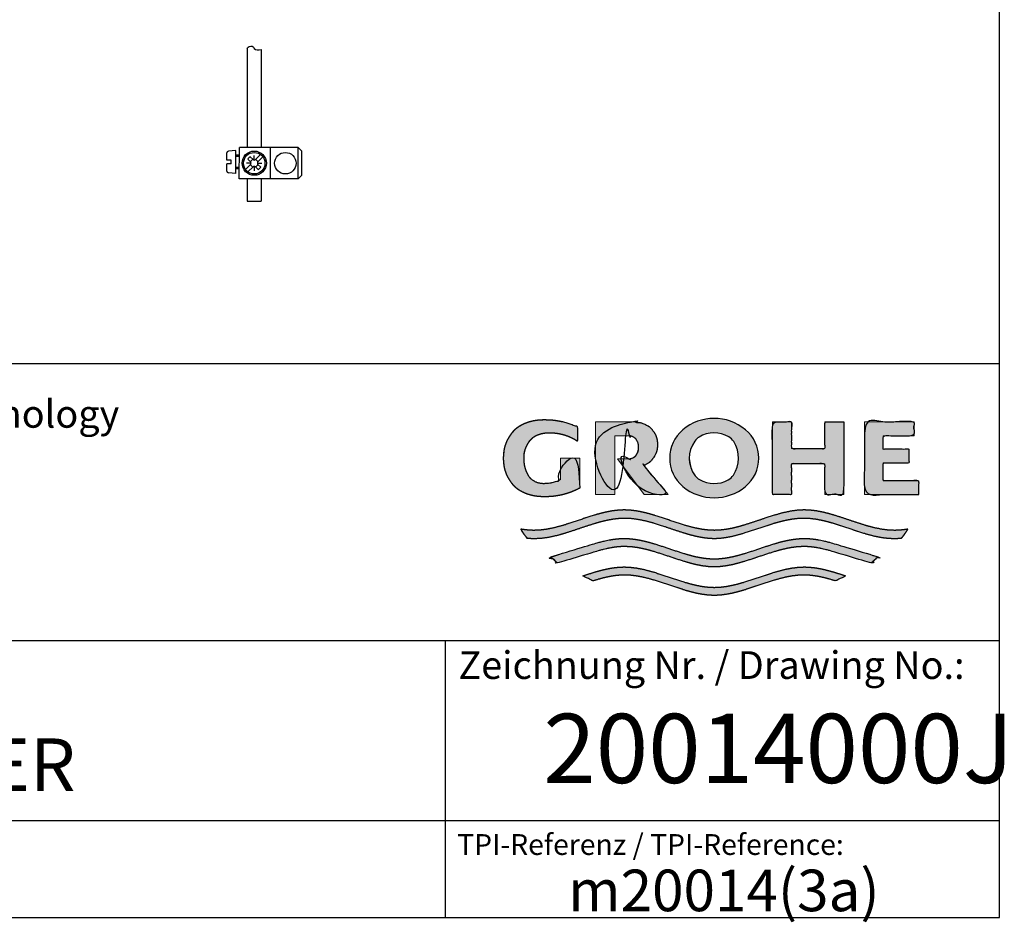
# Model space of a CAD drawing. Units: inches. Extents: x 7 to 203, y 5 to 291.
# Drawn here: x 132 to 203, y 5 to 70 of the extents above; entities that cross this region are included whole.
import ezdxf
from ezdxf.enums import TextEntityAlignment as Align

# ---------------------------------------------------------------- set-up
doc = ezdxf.new("R2010")
doc.units = ezdxf.units.IN
for name, color, linetype in [('Default', 7, 'Continuous'), ('Layer22', 7, 'Continuous'), ('MDS_Layer_16', 7, 'Continuous'), ('Standard', 7, 'Continuous')]:
    doc.layers.add(name, color=color, linetype=linetype)
doc.styles.add('SEACAD_arial_ttf', font='arial.ttf', dxfattribs={"height": 0.2})
doc.styles.add('SEACAD_seiso_ttf', font='seiso.ttf', dxfattribs={"height": 0.2})

msp = doc.modelspace()

# ---------------------------------------------------------------- hatches: boundary and pattern name
at = {"linetype": 'Continuous', "ltscale": 25.4}
for points in [[(172.717, 36.007), (172.717, 38.161), (171.314, 38.161), (171.314, 36.617), (171.192, 36.561), (171.067, 36.511), (170.939, 36.468), (170.809, 36.43), (170.677, 36.4), (170.544, 36.376), (170.41, 36.359), (170.275, 36.349), (170.141, 36.346), (170.015, 36.347), (169.897, 36.357), (169.786, 36.376), (169.682, 36.402), (169.586, 36.435), (169.497, 36.473), (169.377, 36.537), (169.273, 36.608), (169.189, 36.676), (169.117, 36.749), (169.054, 36.827), (168.997, 36.911), (168.943, 37.005), (168.891, 37.108), (168.837, 37.227), (168.784, 37.364), (168.753, 37.466), (168.724, 37.578), (168.7, 37.703), (168.682, 37.841), (168.67, 37.993), (168.666, 38.161), (168.671, 38.328), (168.686, 38.48), (168.71, 38.618), (168.741, 38.743), (168.777, 38.855), (168.818, 38.958), (168.885, 39.094), (168.955, 39.213), (169.023, 39.317), (169.091, 39.41), (169.165, 39.495), (169.247, 39.572), (169.34, 39.645), (169.447, 39.713), (169.534, 39.761), (169.63, 39.806), (169.735, 39.848), (169.85, 39.886), (169.973, 39.919), (170.107, 39.945), (170.25, 39.964), (170.402, 39.974), (170.564, 39.975), (170.794, 39.968), (171.025, 39.946), (171.255, 39.908), (171.483, 39.856), (171.707, 39.789), (171.926, 39.708), (172.139, 39.612), (172.344, 39.504), (172.541, 39.384), (172.541, 40.418), (172.302, 40.526), (172.056, 40.623), (171.806, 40.707), (171.551, 40.779), (171.293, 40.838), (171.032, 40.884), (170.77, 40.917), (170.507, 40.937), (170.245, 40.943), (169.986, 40.942), (169.743, 40.926), (169.515, 40.897), (169.302, 40.857), (169.104, 40.807), (168.921, 40.748), (168.753, 40.684), (168.6, 40.614), (168.461, 40.541), (168.344, 40.472), (168.238, 40.4), (168.142, 40.325), (168.053, 40.247), (167.971, 40.164), (167.894, 40.076), (167.784, 39.933), (167.676, 39.774), (167.602, 39.655), (167.529, 39.525), (167.458, 39.383), (167.393, 39.226), (167.334, 39.053), (167.285, 38.862), (167.247, 38.651), (167.223, 38.418), (167.214, 38.161), (167.214, 38.161), (167.214, 38.16), (167.223, 37.903), (167.247, 37.67), (167.285, 37.459), (167.334, 37.268), (167.393, 37.095), (167.458, 36.938), (167.529, 36.796), (167.602, 36.666), (167.676, 36.547), (167.784, 36.388), (167.894, 36.245), (167.971, 36.157), (168.053, 36.074), (168.142, 35.996), (168.238, 35.921), (168.344, 35.849), (168.461, 35.78), (168.6, 35.707), (168.753, 35.637), (168.921, 35.573), (169.104, 35.514), (169.302, 35.464), (169.515, 35.424), (169.743, 35.395), (169.986, 35.379), (170.245, 35.378), (170.529, 35.386), (170.814, 35.409), (171.098, 35.449), (171.38, 35.504), (171.659, 35.575), (171.934, 35.662), (172.202, 35.763), (172.464, 35.878)], [(178.324, 39.142), (178.318, 39.295), (178.303, 39.432), (178.279, 39.557), (178.248, 39.67), (178.211, 39.773), (178.17, 39.865), (178.102, 39.989), (178.032, 40.097), (177.964, 40.191), (177.894, 40.276), (177.82, 40.353), (177.737, 40.423), (177.643, 40.489), (177.535, 40.551), (177.4, 40.615), (177.244, 40.674), (177.128, 40.708), (177.003, 40.738), (176.869, 40.762), (176.724, 40.779), (176.571, 40.788), (176.407, 40.789), (173.858, 40.789), (173.858, 35.532), (175.253, 35.532), (175.253, 39.784), (176.158, 39.784), (176.259, 39.782), (176.351, 39.77), (176.434, 39.751), (176.508, 39.725), (176.574, 39.696), (176.63, 39.663), (176.689, 39.621), (176.738, 39.575), (176.781, 39.524), (176.81, 39.481), (176.838, 39.433), (176.868, 39.378), (176.896, 39.315), (176.921, 39.243), (176.942, 39.159), (176.956, 39.061), (176.961, 38.948), (176.956, 38.835), (176.942, 38.737), (176.921, 38.653), (176.896, 38.581), (176.868, 38.518), (176.838, 38.463), (176.8, 38.401), (176.76, 38.346), (176.715, 38.298), (176.676, 38.264), (176.63, 38.233), (176.581, 38.204), (176.525, 38.177), (176.462, 38.154), (176.392, 38.134), (176.315, 38.12), (176.231, 38.113), (175.429, 38.113), (177.359, 35.532), (179.09, 35.532), (177.329, 37.641), (177.438, 37.686), (177.535, 37.734), (177.643, 37.796), (177.737, 37.862), (177.82, 37.932), (177.894, 38.009), (177.964, 38.094), (178.032, 38.188), (178.102, 38.296), (178.17, 38.419), (178.211, 38.512), (178.248, 38.614), (178.279, 38.727), (178.303, 38.852), (178.318, 38.99)], [(191.777, 40.789), (190.41, 40.789), (190.41, 38.85), (187.986, 38.85), (187.986, 40.789), (186.627, 40.789), (186.627, 35.532), (187.986, 35.532), (187.986, 37.765), (190.41, 37.765), (190.41, 35.532), (191.777, 35.532)], [(197.202, 35.532), (197.202, 36.537), (194.621, 36.537), (194.621, 37.829), (196.492, 37.829), (196.492, 38.802), (194.621, 38.802), (194.621, 39.784), (196.851, 39.784), (196.851, 40.789), (193.262, 40.789), (193.262, 35.532)], [(195.944, 32.398), (196.028, 32.498), (196.11, 32.602), (196.212, 32.743), (196.309, 32.89), (196.398, 33.04), (196.235, 33.014), (196.073, 32.993), (195.857, 32.971), (195.64, 32.957), (195.424, 32.953), (194.99, 32.972), (194.557, 33.026), (194.123, 33.108), (193.69, 33.213), (193.257, 33.337), (192.534, 33.57), (191.812, 33.814), (191.09, 34.046), (190.657, 34.169), (190.223, 34.274), (189.79, 34.356), (189.357, 34.408), (188.924, 34.427), (188.49, 34.408), (188.057, 34.355), (187.624, 34.273), (187.19, 34.168), (186.757, 34.044), (186.035, 33.812), (185.312, 33.567), (184.59, 33.335), (184.157, 33.211), (183.724, 33.106), (183.29, 33.025), (182.857, 32.972), (182.423, 32.953), (181.99, 32.972), (181.557, 33.025), (181.123, 33.106), (180.69, 33.211), (180.257, 33.335), (179.534, 33.567), (178.812, 33.812), (178.09, 34.044), (177.657, 34.168), (177.223, 34.273), (176.79, 34.355), (176.357, 34.408), (175.923, 34.427), (175.49, 34.408), (175.057, 34.356), (174.624, 34.274), (174.19, 34.169), (173.757, 34.046), (173.035, 33.814), (172.313, 33.57), (171.59, 33.337), (171.157, 33.213), (170.724, 33.108), (170.29, 33.026), (169.857, 32.972), (169.423, 32.953), (169.261, 32.955), (169.099, 32.963), (168.882, 32.981), (168.666, 33.007), (168.449, 33.04), (168.515, 32.927), (168.586, 32.816), (168.685, 32.672), (168.791, 32.532), (168.903, 32.398), (169.091, 32.382), (169.279, 32.371), (169.466, 32.368), (169.9, 32.388), (170.333, 32.441), (170.767, 32.523), (171.2, 32.629), (171.633, 32.752), (172.355, 32.985), (173.078, 33.229), (173.8, 33.461), (174.233, 33.585), (174.666, 33.69), (175.1, 33.771), (175.533, 33.823), (175.966, 33.842), (176.397, 33.823), (176.827, 33.771), (177.258, 33.69), (177.688, 33.586), (178.119, 33.464), (178.836, 33.233), (179.553, 32.99), (180.271, 32.759), (180.701, 32.635), (181.132, 32.529), (181.562, 32.446), (181.993, 32.39), (182.423, 32.368), (182.854, 32.39), (183.284, 32.446), (183.715, 32.529), (184.145, 32.635), (184.576, 32.759), (185.293, 32.99), (186.011, 33.233), (186.728, 33.464), (187.159, 33.586), (187.589, 33.69), (188.02, 33.771), (188.45, 33.823), (188.881, 33.842), (189.314, 33.823), (189.747, 33.771), (190.181, 33.69), (190.614, 33.585), (191.047, 33.461), (191.769, 33.229), (192.491, 32.985), (193.214, 32.752), (193.647, 32.629), (194.08, 32.523), (194.514, 32.441), (194.947, 32.388), (195.381, 32.368), (195.568, 32.371), (195.756, 32.382)], [(182.423, 30.311), (182.854, 30.333), (183.284, 30.388), (183.715, 30.471), (184.145, 30.577), (184.576, 30.701), (185.293, 30.933), (186.011, 31.176), (186.728, 31.406), (187.159, 31.528), (187.589, 31.632), (188.02, 31.713), (188.45, 31.766), (188.881, 31.784), (189.119, 31.779), (189.357, 31.762), (189.595, 31.735), (189.833, 31.699), (190.071, 31.655), (190.309, 31.603), (190.666, 31.513), (191.023, 31.411), (193.733, 30.598), (193.913, 30.739), (194.085, 30.89), (194.167, 30.969), (194.247, 31.051), (191.023, 32.008), (190.673, 32.107), (190.323, 32.194), (190.09, 32.244), (189.856, 32.287), (189.623, 32.322), (189.39, 32.348), (189.157, 32.364), (188.924, 32.369), (188.49, 32.35), (188.057, 32.297), (187.624, 32.215), (187.19, 32.11), (186.757, 31.986), (186.035, 31.754), (185.312, 31.509), (184.59, 31.277), (184.157, 31.154), (183.724, 31.048), (183.29, 30.967), (182.857, 30.914), (182.423, 30.895), (181.99, 30.914), (181.557, 30.967), (181.123, 31.048), (180.69, 31.154), (180.257, 31.277), (179.534, 31.509), (178.812, 31.754), (178.09, 31.986), (177.657, 32.11), (177.223, 32.215), (176.79, 32.297), (176.357, 32.35), (175.923, 32.369), (175.69, 32.364), (175.457, 32.348), (175.224, 32.322), (174.99, 32.287), (174.757, 32.244), (174.524, 32.194), (174.174, 32.107), (173.824, 32.008), (170.6, 31.051), (170.762, 30.89), (170.934, 30.739), (171.023, 30.667), (171.114, 30.598), (173.824, 31.411), (174.181, 31.513), (174.538, 31.603), (174.776, 31.655), (175.014, 31.699), (175.252, 31.735), (175.49, 31.762), (175.728, 31.779), (175.966, 31.784), (176.397, 31.766), (176.827, 31.713), (177.258, 31.632), (177.688, 31.528), (178.119, 31.406), (178.836, 31.176), (179.553, 30.933), (180.271, 30.701), (180.701, 30.577), (181.132, 30.471), (181.562, 30.388), (181.993, 30.333)], [(182.423, 28.253), (182.854, 28.275), (183.284, 28.33), (183.715, 28.413), (184.145, 28.52), (184.576, 28.643), (185.293, 28.875), (186.011, 29.118), (186.728, 29.348), (187.159, 29.471), (187.589, 29.575), (188.02, 29.656), (188.45, 29.708), (188.881, 29.727), (189.137, 29.72), (189.393, 29.701), (189.649, 29.67), (189.904, 29.629), (190.16, 29.578), (190.416, 29.52), (190.8, 29.418), (191.184, 29.304), (191.913, 29.665), (191.414, 29.829), (190.916, 29.982), (190.584, 30.073), (190.252, 30.153), (189.92, 30.219), (189.588, 30.269), (189.256, 30.3), (188.924, 30.311), (188.49, 30.292), (188.057, 30.239), (187.624, 30.158), (187.19, 30.052), (186.757, 29.929), (186.035, 29.696), (185.312, 29.452), (184.59, 29.219), (184.157, 29.096), (183.724, 28.991), (183.29, 28.909), (182.857, 28.856), (182.423, 28.838), (181.99, 28.856), (181.557, 28.909), (181.123, 28.991), (180.69, 29.096), (180.257, 29.219), (179.534, 29.452), (178.812, 29.696), (178.09, 29.929), (177.657, 30.052), (177.223, 30.158), (176.79, 30.239), (176.357, 30.292), (175.923, 30.311), (175.591, 30.3), (175.259, 30.269), (174.927, 30.219), (174.595, 30.153), (174.263, 30.073), (173.931, 29.982), (173.433, 29.829), (172.934, 29.665), (173.663, 29.304), (174.047, 29.418), (174.431, 29.52), (174.686, 29.578), (174.942, 29.629), (175.198, 29.67), (175.454, 29.701), (175.71, 29.72), (175.966, 29.727), (176.397, 29.708), (176.827, 29.656), (177.258, 29.575), (177.688, 29.471), (178.119, 29.348), (178.836, 29.118), (179.553, 28.875), (180.271, 28.643), (180.701, 28.52), (181.132, 28.413), (181.562, 28.33), (181.993, 28.275)]]:
    msp.add_hatch(color=252, dxfattribs=at).paths.add_polyline_path(points)
h = msp.add_hatch(color=252, dxfattribs=at)
edge = h.paths.add_edge_path()
edge.add_ellipse((182.415, 38.848), major_axis=(3.546, 0), ratio=1, start_angle=-129.80298, end_angle=-50.19703)
edge.add_ellipse((182.987, 38.162), major_axis=(2.653, 0), ratio=1, start_angle=-50.19703, end_angle=50.55884)
edge.add_ellipse((182.416, 37.53), major_axis=(3.504, 0), ratio=1, start_angle=49.92327, end_angle=130.39635)
edge.add_ellipse((181.879, 38.161), major_axis=(2.675, 0), ratio=1, start_angle=130.39635, end_angle=-130.39635)
edge = h.paths.add_edge_path()
edge.add_ellipse((182.719, 38.163), major_axis=(2.101, 0), ratio=1, start_angle=143.93388, end_angle=-142.9654)
edge.add_ellipse((181.896, 37.542), major_axis=(1.071, 0), ratio=1, start_angle=-142.9654, end_angle=-119.85055)
edge.add_ellipse((182.415, 38.446), major_axis=(2.113, 0), ratio=1, start_angle=-119.85055, end_angle=-61.34494)
edge.add_ellipse((182.914, 37.532), major_axis=(1.071, 0), ratio=1, start_angle=-61.34494, end_angle=-33.92061)
edge.add_ellipse((181.974, 38.164), major_axis=(2.205, 0), ratio=1, start_angle=-33.92061, end_angle=32.93378)
edge.add_ellipse((182.925, 38.78), major_axis=(1.071, 0), ratio=1, start_angle=32.93378, end_angle=59.70433)
edge.add_ellipse((182.415, 37.907), major_axis=(2.082, 0), ratio=1, start_angle=59.70433, end_angle=121.52225)
edge.add_ellipse((181.886, 38.769), major_axis=(1.071, 0), ratio=1, start_angle=121.52225, end_angle=143.93388)

# ---------------------------------------------------------------- linework, layer by layer
at = {"color": 252, "linetype": 'Continuous', "lineweight": 0, "ltscale": 25.4}
for points in [[(172.717, 36.007), (172.717, 38.161), (171.314, 38.161), (171.314, 36.617), (171.192, 36.561), (171.067, 36.511), (170.939, 36.468), (170.809, 36.43), (170.677, 36.4), (170.544, 36.376), (170.41, 36.359), (170.275, 36.349), (170.141, 36.346), (170.015, 36.347), (169.897, 36.357), (169.786, 36.376), (169.682, 36.402), (169.586, 36.435), (169.497, 36.473), (169.377, 36.537), (169.273, 36.608), (169.189, 36.676), (169.117, 36.749), (169.054, 36.827), (168.997, 36.911), (168.943, 37.005), (168.891, 37.108), (168.837, 37.227), (168.784, 37.364), (168.753, 37.466), (168.724, 37.578), (168.7, 37.703), (168.682, 37.841), (168.67, 37.993), (168.666, 38.161), (168.671, 38.328), (168.686, 38.48), (168.71, 38.618), (168.741, 38.743), (168.777, 38.855), (168.818, 38.958), (168.885, 39.094), (168.955, 39.213), (169.023, 39.317), (169.091, 39.41), (169.165, 39.495), (169.247, 39.572), (169.34, 39.645), (169.447, 39.713), (169.534, 39.761), (169.63, 39.806), (169.735, 39.848), (169.85, 39.886), (169.973, 39.919), (170.107, 39.945), (170.25, 39.964), (170.402, 39.974), (170.564, 39.975), (170.794, 39.968), (171.025, 39.946), (171.255, 39.908), (171.483, 39.856), (171.707, 39.789), (171.926, 39.708), (172.139, 39.612), (172.344, 39.504), (172.541, 39.384), (172.541, 40.418), (172.302, 40.526), (172.056, 40.623), (171.806, 40.707), (171.551, 40.779), (171.293, 40.838), (171.032, 40.884), (170.77, 40.917), (170.507, 40.937), (170.245, 40.943), (169.986, 40.942), (169.743, 40.926), (169.515, 40.897), (169.302, 40.857), (169.104, 40.807), (168.921, 40.748), (168.753, 40.684), (168.6, 40.614), (168.461, 40.541), (168.344, 40.472), (168.238, 40.4), (168.142, 40.325), (168.053, 40.247), (167.971, 40.164), (167.894, 40.076), (167.784, 39.933), (167.676, 39.774), (167.602, 39.655), (167.529, 39.525), (167.458, 39.383), (167.393, 39.226), (167.334, 39.053), (167.285, 38.862), (167.247, 38.651), (167.223, 38.418), (167.214, 38.161), (167.214, 38.161), (167.214, 38.16), (167.223, 37.903), (167.247, 37.67), (167.285, 37.459), (167.334, 37.268), (167.393, 37.095), (167.458, 36.938), (167.529, 36.796), (167.602, 36.666), (167.676, 36.547), (167.784, 36.388), (167.894, 36.245), (167.971, 36.157), (168.053, 36.074), (168.142, 35.996), (168.238, 35.921), (168.344, 35.849), (168.461, 35.78), (168.6, 35.707), (168.753, 35.637), (168.921, 35.573), (169.104, 35.514), (169.302, 35.464), (169.515, 35.424), (169.743, 35.395), (169.986, 35.379), (170.245, 35.378), (170.529, 35.386), (170.814, 35.409), (171.098, 35.449), (171.38, 35.504), (171.659, 35.575), (171.934, 35.662), (172.202, 35.763), (172.464, 35.878), (172.717, 36.007)], [(178.324, 39.142), (178.318, 39.295), (178.303, 39.432), (178.279, 39.557), (178.248, 39.67), (178.211, 39.773), (178.17, 39.865), (178.102, 39.989), (178.032, 40.097), (177.964, 40.191), (177.894, 40.276), (177.82, 40.353), (177.737, 40.423), (177.643, 40.489), (177.535, 40.551), (177.4, 40.615), (177.244, 40.674), (177.128, 40.708), (177.003, 40.738), (176.869, 40.762), (176.724, 40.779), (176.571, 40.788), (176.407, 40.789), (173.858, 40.789), (173.858, 35.532), (175.253, 35.532), (175.253, 39.784), (176.158, 39.784), (176.259, 39.782), (176.351, 39.77), (176.434, 39.751), (176.508, 39.725), (176.574, 39.696), (176.63, 39.663), (176.689, 39.621), (176.738, 39.575), (176.781, 39.524), (176.81, 39.481), (176.838, 39.433), (176.868, 39.378), (176.896, 39.315), (176.921, 39.243), (176.942, 39.159), (176.956, 39.061), (176.961, 38.948), (176.956, 38.835), (176.942, 38.737), (176.921, 38.653), (176.896, 38.581), (176.868, 38.518), (176.838, 38.463), (176.8, 38.401), (176.76, 38.346), (176.715, 38.298), (176.676, 38.264), (176.63, 38.233), (176.581, 38.204), (176.525, 38.177), (176.462, 38.154), (176.392, 38.134), (176.315, 38.12), (176.231, 38.113), (175.429, 38.113), (177.359, 35.532), (179.09, 35.532), (177.329, 37.641), (177.438, 37.686), (177.535, 37.734), (177.643, 37.796), (177.737, 37.862), (177.82, 37.932), (177.894, 38.009), (177.964, 38.094), (178.032, 38.188), (178.102, 38.296), (178.17, 38.419), (178.211, 38.512), (178.248, 38.614), (178.279, 38.727), (178.303, 38.852), (178.318, 38.99), (178.324, 39.142)], [(191.777, 40.789), (190.41, 40.789), (190.41, 38.85), (187.986, 38.85), (187.986, 40.789), (186.627, 40.789), (186.627, 35.532), (187.986, 35.532), (187.986, 37.765), (190.41, 37.765), (190.41, 35.532), (191.777, 35.532), (191.777, 40.789)], [(197.202, 35.532), (193.262, 35.532), (193.262, 40.789), (196.851, 40.789), (196.851, 39.784), (194.621, 39.784), (194.621, 38.802), (196.492, 38.802), (196.492, 37.829), (194.621, 37.829), (194.621, 36.537), (197.202, 36.537), (197.202, 35.532)], [(195.944, 32.398), (195.756, 32.382), (195.568, 32.371), (195.381, 32.368), (194.947, 32.388), (194.514, 32.441), (194.08, 32.523), (193.647, 32.629), (193.214, 32.752), (192.491, 32.985), (191.769, 33.229), (191.047, 33.461), (190.614, 33.585), (190.181, 33.69), (189.747, 33.771), (189.314, 33.823), (188.881, 33.842), (188.45, 33.823), (188.02, 33.771), (187.589, 33.69), (187.159, 33.586), (186.728, 33.464), (186.011, 33.233), (185.293, 32.99), (184.576, 32.759), (184.145, 32.635), (183.715, 32.529), (183.284, 32.446), (182.854, 32.39), (182.423, 32.368), (181.993, 32.39), (181.562, 32.446), (181.132, 32.529), (180.701, 32.635), (180.271, 32.759), (179.553, 32.99), (178.836, 33.233), (178.119, 33.464), (177.688, 33.586), (177.258, 33.69), (176.827, 33.771), (176.397, 33.823), (175.966, 33.842), (175.533, 33.823), (175.1, 33.771), (174.666, 33.69), (174.233, 33.585), (173.8, 33.461), (173.078, 33.229), (172.355, 32.985), (171.633, 32.752), (171.2, 32.629), (170.767, 32.523), (170.333, 32.441), (169.9, 32.388), (169.466, 32.368), (169.279, 32.371), (169.091, 32.382), (168.903, 32.398), (168.791, 32.532), (168.685, 32.672), (168.586, 32.816), (168.515, 32.927), (168.449, 33.04), (168.666, 33.007), (168.882, 32.981), (169.099, 32.963), (169.261, 32.955), (169.423, 32.953), (169.857, 32.972), (170.29, 33.026), (170.724, 33.108), (171.157, 33.213), (171.59, 33.337), (172.313, 33.57), (173.035, 33.814), (173.757, 34.046), (174.19, 34.169), (174.624, 34.274), (175.057, 34.356), (175.49, 34.408), (175.923, 34.427), (176.357, 34.408), (176.79, 34.355), (177.223, 34.273), (177.657, 34.168), (178.09, 34.044), (178.812, 33.812), (179.534, 33.567), (180.257, 33.335), (180.69, 33.211), (181.123, 33.106), (181.557, 33.025), (181.99, 32.972), (182.423, 32.953), (182.857, 32.972), (183.29, 33.025), (183.724, 33.106), (184.157, 33.211), (184.59, 33.335), (185.312, 33.567), (186.035, 33.812), (186.757, 34.044), (187.19, 34.168), (187.624, 34.273), (188.057, 34.355), (188.49, 34.408), (188.924, 34.427), (189.357, 34.408), (189.79, 34.356), (190.223, 34.274), (190.657, 34.169), (191.09, 34.046), (191.812, 33.814), (192.534, 33.57), (193.257, 33.337), (193.69, 33.213), (194.123, 33.108), (194.557, 33.026), (194.99, 32.972), (195.424, 32.953), (195.64, 32.957), (195.857, 32.971), (196.073, 32.993), (196.235, 33.014), (196.398, 33.04), (196.309, 32.89), (196.212, 32.743), (196.11, 32.602), (196.028, 32.498), (195.944, 32.398)], [(182.423, 30.311), (182.854, 30.333), (183.284, 30.388), (183.715, 30.471), (184.145, 30.577), (184.576, 30.701), (185.293, 30.933), (186.011, 31.176), (186.728, 31.406), (187.159, 31.528), (187.589, 31.632), (188.02, 31.713), (188.45, 31.766), (188.881, 31.784), (189.119, 31.779), (189.357, 31.762), (189.595, 31.735), (189.833, 31.699), (190.071, 31.655), (190.309, 31.603), (190.666, 31.513), (191.023, 31.411), (193.733, 30.598), (193.913, 30.739), (194.085, 30.89), (194.167, 30.969), (194.247, 31.051), (191.023, 32.008), (190.673, 32.107), (190.323, 32.194), (190.09, 32.244), (189.856, 32.287), (189.623, 32.322), (189.39, 32.348), (189.157, 32.364), (188.924, 32.369), (188.49, 32.35), (188.057, 32.297), (187.624, 32.215), (187.19, 32.11), (186.757, 31.986), (186.035, 31.754), (185.312, 31.509), (184.59, 31.277), (184.157, 31.154), (183.724, 31.048), (183.29, 30.967), (182.857, 30.914), (182.423, 30.895), (181.99, 30.914), (181.557, 30.967), (181.123, 31.048), (180.69, 31.154), (180.257, 31.277), (179.534, 31.509), (178.812, 31.754), (178.09, 31.986), (177.657, 32.11), (177.223, 32.215), (176.79, 32.297), (176.357, 32.35), (175.923, 32.369), (175.69, 32.364), (175.457, 32.348), (175.224, 32.322), (174.99, 32.287), (174.757, 32.244), (174.524, 32.194), (174.174, 32.107), (173.824, 32.008), (170.6, 31.051), (170.762, 30.89), (170.934, 30.739), (171.023, 30.667), (171.114, 30.598), (173.824, 31.411), (174.181, 31.513), (174.538, 31.603), (174.776, 31.655), (175.014, 31.699), (175.252, 31.735), (175.49, 31.762), (175.728, 31.779), (175.966, 31.784), (176.397, 31.766), (176.827, 31.713), (177.258, 31.632), (177.688, 31.528), (178.119, 31.406), (178.836, 31.176), (179.553, 30.933), (180.271, 30.701), (180.701, 30.577), (181.132, 30.471), (181.562, 30.388), (181.993, 30.333), (182.423, 30.311)], [(182.423, 28.253), (182.854, 28.275), (183.284, 28.33), (183.715, 28.413), (184.145, 28.52), (184.576, 28.643), (185.293, 28.875), (186.011, 29.118), (186.728, 29.348), (187.159, 29.471), (187.589, 29.575), (188.02, 29.656), (188.45, 29.708), (188.881, 29.727), (189.137, 29.72), (189.393, 29.701), (189.649, 29.67), (189.904, 29.629), (190.16, 29.578), (190.416, 29.52), (190.8, 29.418), (191.184, 29.304), (191.913, 29.665), (191.414, 29.829), (190.916, 29.982), (190.584, 30.073), (190.252, 30.153), (189.92, 30.219), (189.588, 30.269), (189.256, 30.3), (188.924, 30.311), (188.49, 30.292), (188.057, 30.239), (187.624, 30.158), (187.19, 30.052), (186.757, 29.929), (186.035, 29.696), (185.312, 29.452), (184.59, 29.219), (184.157, 29.096), (183.724, 28.991), (183.29, 28.909), (182.857, 28.856), (182.423, 28.838), (181.99, 28.856), (181.557, 28.909), (181.123, 28.991), (180.69, 29.096), (180.257, 29.219), (179.534, 29.452), (178.812, 29.696), (178.09, 29.929), (177.657, 30.052), (177.223, 30.158), (176.79, 30.239), (176.357, 30.292), (175.923, 30.311), (175.591, 30.3), (175.259, 30.269), (174.927, 30.219), (174.595, 30.153), (174.263, 30.073), (173.931, 29.982), (173.433, 29.829), (172.934, 29.665), (173.663, 29.304), (174.047, 29.418), (174.431, 29.52), (174.686, 29.578), (174.942, 29.629), (175.198, 29.67), (175.454, 29.701), (175.71, 29.72), (175.966, 29.727), (176.397, 29.708), (176.827, 29.656), (177.258, 29.575), (177.688, 29.471), (178.119, 29.348), (178.836, 29.118), (179.553, 28.875), (180.271, 28.643), (180.701, 28.52), (181.132, 28.413), (181.562, 28.33), (181.993, 28.275), (182.423, 28.253)]]:
    msp.add_lwpolyline(points, close=True, dxfattribs=at)
for points in [[(180.145, 36.124, 0.362024), (184.685, 36.124, 0.470329), (184.673, 40.212, 0.36631), (180.145, 40.199, 0.462104), (180.145, 36.124, 0.462104)], [(181.02, 39.4, 0.330238), (181.041, 36.897, 0.101201), (181.363, 36.613, 0.260973), (183.428, 36.592, 0.120236), (183.803, 36.934, 0.300273), (183.824, 39.363, 0.117343), (183.465, 39.705, 0.276469), (181.326, 39.682, 0.098102), (181.02, 39.4, 0.098102)]]:
    msp.add_lwpolyline(points, format="xyb", close=True, dxfattribs=at)
at = {"layer": 'Default', "color": 7, "linetype": 'Continuous', "ltscale": 25.4}
for p, q in [((203.005, 5), (203.005, 291)), ((6.6, 45), (203.005, 45)), ((6.6, 25), (203.005, 25)), ((163, 25), (163, 5)), ((25, 12), (203.005, 12))]:
    msp.add_line(p, q, dxfattribs=at)
at = {"layer": 'Layer22', "color": 7, "linetype": 'Continuous', "ltscale": 25.4}
for p, q in [((148.712, 67.727), (148.712, 60.579)), ((149.712, 67.668), (149.712, 60.579)), ((148.712, 58.329), (148.712, 56.711)), ((149.712, 58.329), (149.712, 56.711)), ((148.712, 56.711), (149.712, 56.711))]:
    msp.add_line(p, q, dxfattribs=at)
msp.add_open_spline([(148.712, 67.727), (148.712, 67.773), (148.795, 67.915), (149.126, 67.938), (149.258, 67.607), (149.532, 67.633), (149.712, 67.668)], degree=3, knots=[0, 0, 0, 0, 0.11104, 0.44149, 0.552529, 1, 1, 1, 1], dxfattribs=at)
at = {"layer": 'MDS_Layer_16', "color": 7, "linetype": 'Continuous', "ltscale": 25.4}
for p, q in [((148.136, 58.329), (148.137, 60.579)), ((150.387, 60.579), (148.137, 60.579)), ((150.387, 58.329), (150.387, 60.579)), ((152.387, 60.579), (150.387, 60.579)), ((152.637, 60.329), (152.387, 60.579)), ((152.387, 58.329), (152.387, 60.579)), ((147.237, 59.667), (147.237, 60.201)), ((147.887, 60.373), (147.351, 60.326)), ((147.886, 58.71), (147.887, 60.373)), ((148.137, 60.042), (147.887, 60.042)), ((148.137, 59.942), (147.887, 59.942)), ((148.745, 59.744), (148.947, 59.542)), ((148.922, 59.921), (149.124, 59.719)), ((149.212, 59.682), (149.212, 60.004)), ((149.665, 60.083), (149.301, 59.719)), ((149.842, 59.906), (149.478, 59.542)), ((152.637, 58.579), (152.637, 60.329)), ((147.236, 58.882), (147.237, 59.417)), ((147.537, 59.667), (147.237, 59.667)), ((147.537, 59.417), (147.237, 59.417)), ((147.537, 59.417), (147.537, 59.667)), ((148.137, 59.142), (147.887, 59.142)), ((148.137, 59.042), (147.887, 59.042)), ((148.947, 59.365), (148.583, 59.001)), ((148.984, 59.454), (148.662, 59.454)), ((149.124, 59.189), (148.76, 58.824)), ((149.212, 59.225), (149.212, 58.904)), ((149.301, 59.189), (149.503, 58.987)), ((149.441, 59.454), (149.762, 59.454)), ((149.478, 59.365), (149.679, 59.163)), ((147.886, 58.71), (147.351, 58.757)), ((150.387, 58.329), (148.136, 58.329)), ((152.387, 58.329), (150.387, 58.329)), ((152.387, 58.329), (152.637, 58.579))]:
    msp.add_line(p, q, dxfattribs=at)
for centre, radius in [((149.212, 59.454), 0.875), ((149.212, 59.454), 0.775), ((151.462, 59.454), 0.775)]:
    msp.add_circle(centre, radius, dxfattribs=at)
for centre, radius, start, end in [((147.362, 60.201), 0.125, 94.99841, 179.99779), ((149.212, 59.454), 0.55, 121.86283, 148.13552), ((149.212, 59.454), 0.28, 108.43494, 161.56341), ((149.212, 59.807), 0.125, 224.99917, 314.99917), ((149.212, 59.454), 0.28, 18.4306, 71.56585), ((148.859, 59.454), 0.125, 314.99917, 44.99917), ((149.212, 59.454), 0.28, 198.4325, 251.56712), ((149.212, 59.1), 0.125, 44.99917, 134.99865), ((149.212, 59.454), 0.28, 288.43552, 341.56241), ((149.566, 59.454), 0.125, 134.99865, 224.99917), ((149.212, 59.454), 0.55, 301.86283, 328.13552), ((147.361, 58.882), 0.125, 179.99779, 264.99841)]:
    msp.add_arc(centre, radius, start, end, dxfattribs=at)
at = {"layer": 'Standard', "color": 7, "linetype": 'Continuous', "ltscale": 25.4}
msp.add_line((6.6, 5), (203.005, 5), dxfattribs=at)
for centre, radius, start, end in [((182.416, 37.53), 3.504, 49.92327, 130.39635), ((181.879, 38.161), 2.675, 130.39635, 229.60365), ((182.415, 37.907), 2.082, 59.70433, 121.52225), ((182.987, 38.162), 2.653, 309.80297, 50.55884), ((182.719, 38.163), 2.101, 143.93388, 217.0346), ((181.886, 38.769), 1.071, 121.52225, 143.93388), ((182.925, 38.78), 1.071, 32.93378, 59.70433), ((181.974, 38.164), 2.205, 326.07939, 32.93378), ((181.896, 37.542), 1.071, 217.0346, 240.14945), ((182.415, 38.446), 2.113, 240.14945, 298.65506), ((182.914, 37.532), 1.071, 298.65506, 326.07939), ((182.415, 38.848), 3.546, 230.19702, 309.80297)]:
    msp.add_arc(centre, radius, start, end, dxfattribs=at)
for points in [[(172.717, 36.007), (172.717, 38.161), (171.314, 38.161), (171.314, 36.617), (171.192, 36.561), (171.067, 36.511), (170.939, 36.468), (170.809, 36.43), (170.677, 36.4), (170.544, 36.376), (170.41, 36.359), (170.275, 36.349), (170.141, 36.346), (170.015, 36.347), (169.897, 36.357), (169.786, 36.376), (169.682, 36.402), (169.586, 36.435), (169.497, 36.473), (169.377, 36.537), (169.273, 36.608), (169.189, 36.676), (169.117, 36.749), (169.054, 36.827), (168.997, 36.911), (168.943, 37.005), (168.891, 37.108), (168.837, 37.227), (168.784, 37.364), (168.753, 37.466), (168.724, 37.578), (168.7, 37.703), (168.682, 37.841), (168.67, 37.993), (168.666, 38.161), (168.671, 38.328), (168.686, 38.48), (168.71, 38.618), (168.741, 38.743), (168.777, 38.855), (168.818, 38.958), (168.885, 39.094), (168.955, 39.213), (169.023, 39.317), (169.091, 39.41), (169.165, 39.495), (169.247, 39.572), (169.34, 39.645), (169.447, 39.713), (169.534, 39.761), (169.63, 39.806), (169.735, 39.848), (169.85, 39.886), (169.973, 39.919), (170.107, 39.945), (170.25, 39.964), (170.402, 39.974), (170.564, 39.975), (170.794, 39.968), (171.025, 39.946), (171.255, 39.908), (171.483, 39.856), (171.707, 39.789), (171.926, 39.708), (172.139, 39.612), (172.344, 39.504), (172.541, 39.384), (172.541, 40.418), (172.302, 40.526), (172.056, 40.623), (171.806, 40.707), (171.551, 40.779), (171.293, 40.838), (171.032, 40.884), (170.77, 40.917), (170.507, 40.937), (170.245, 40.943), (169.986, 40.942), (169.743, 40.926), (169.515, 40.897), (169.302, 40.857), (169.104, 40.807), (168.921, 40.748), (168.753, 40.684), (168.6, 40.614), (168.461, 40.541), (168.344, 40.472), (168.238, 40.4), (168.142, 40.325), (168.053, 40.247), (167.971, 40.164), (167.894, 40.076), (167.784, 39.933), (167.676, 39.774), (167.602, 39.655), (167.529, 39.525), (167.458, 39.383), (167.393, 39.226), (167.334, 39.053), (167.285, 38.862), (167.247, 38.651), (167.223, 38.418), (167.214, 38.161), (167.214, 38.161), (167.214, 38.16), (167.223, 37.903), (167.247, 37.67), (167.285, 37.459), (167.334, 37.268), (167.393, 37.095), (167.458, 36.938), (167.529, 36.796), (167.602, 36.666), (167.676, 36.547), (167.784, 36.388), (167.894, 36.245), (167.971, 36.157), (168.053, 36.074), (168.142, 35.996), (168.238, 35.921), (168.344, 35.849), (168.461, 35.78), (168.6, 35.707), (168.753, 35.637), (168.921, 35.573), (169.104, 35.514), (169.302, 35.464), (169.515, 35.424), (169.743, 35.395), (169.986, 35.379), (170.245, 35.378), (170.529, 35.386), (170.814, 35.409), (171.098, 35.449), (171.38, 35.504), (171.659, 35.575), (171.934, 35.662), (172.202, 35.763), (172.464, 35.878), (172.717, 36.007)], [(178.324, 39.142), (178.318, 39.295), (178.303, 39.432), (178.279, 39.557), (178.248, 39.67), (178.211, 39.773), (178.17, 39.865), (178.102, 39.989), (178.032, 40.097), (177.964, 40.191), (177.894, 40.276), (177.82, 40.353), (177.737, 40.423), (177.643, 40.489), (177.535, 40.551), (177.4, 40.615), (177.244, 40.674), (177.128, 40.708), (177.003, 40.738), (176.869, 40.762), (176.724, 40.779), (176.571, 40.788), (176.407, 40.789), (173.858, 40.789), (173.858, 35.532), (175.253, 35.532), (175.253, 39.784), (176.158, 39.784), (176.259, 39.782), (176.351, 39.77), (176.434, 39.751), (176.508, 39.725), (176.574, 39.696), (176.63, 39.663), (176.689, 39.621), (176.738, 39.575), (176.781, 39.524), (176.81, 39.481), (176.838, 39.433), (176.868, 39.378), (176.896, 39.315), (176.921, 39.243), (176.942, 39.159), (176.956, 39.061), (176.961, 38.948), (176.956, 38.835), (176.942, 38.737), (176.921, 38.653), (176.896, 38.581), (176.868, 38.518), (176.838, 38.463), (176.8, 38.401), (176.76, 38.346), (176.715, 38.298), (176.676, 38.264), (176.63, 38.233), (176.581, 38.204), (176.525, 38.177), (176.462, 38.154), (176.392, 38.134), (176.315, 38.12), (176.231, 38.113), (175.429, 38.113), (177.359, 35.532), (179.09, 35.532), (177.329, 37.641), (177.438, 37.686), (177.535, 37.734), (177.643, 37.796), (177.737, 37.862), (177.82, 37.932), (177.894, 38.009), (177.964, 38.094), (178.032, 38.188), (178.102, 38.296), (178.17, 38.419), (178.211, 38.512), (178.248, 38.614), (178.279, 38.727), (178.303, 38.852), (178.318, 38.99), (178.324, 39.142)], [(191.777, 40.789), (190.41, 40.789), (190.41, 38.85), (187.986, 38.85), (187.986, 40.789), (186.627, 40.789), (186.627, 35.532), (187.986, 35.532), (187.986, 37.765), (190.41, 37.765), (190.41, 35.532), (191.777, 35.532), (191.777, 40.789)], [(197.202, 35.532), (193.262, 35.532), (193.262, 40.789), (196.851, 40.789), (196.851, 39.784), (194.621, 39.784), (194.621, 38.802), (196.492, 38.802), (196.492, 37.829), (194.621, 37.829), (194.621, 36.537), (197.202, 36.537), (197.202, 35.532)], [(195.944, 32.398), (195.756, 32.382), (195.568, 32.371), (195.381, 32.368), (194.947, 32.388), (194.514, 32.441), (194.08, 32.523), (193.647, 32.629), (193.214, 32.752), (192.491, 32.985), (191.769, 33.229), (191.047, 33.461), (190.614, 33.585), (190.181, 33.69), (189.747, 33.771), (189.314, 33.823), (188.881, 33.842), (188.45, 33.823), (188.02, 33.771), (187.589, 33.69), (187.159, 33.586), (186.728, 33.464), (186.011, 33.233), (185.293, 32.99), (184.576, 32.759), (184.145, 32.635), (183.715, 32.529), (183.284, 32.446), (182.854, 32.39), (182.423, 32.368), (181.993, 32.39), (181.562, 32.446), (181.132, 32.529), (180.701, 32.635), (180.271, 32.759), (179.553, 32.99), (178.836, 33.233), (178.119, 33.464), (177.688, 33.586), (177.258, 33.69), (176.827, 33.771), (176.397, 33.823), (175.966, 33.842), (175.533, 33.823), (175.1, 33.771), (174.666, 33.69), (174.233, 33.585), (173.8, 33.461), (173.078, 33.229), (172.355, 32.985), (171.633, 32.752), (171.2, 32.629), (170.767, 32.523), (170.333, 32.441), (169.9, 32.388), (169.466, 32.368), (169.279, 32.371), (169.091, 32.382), (168.903, 32.398), (168.791, 32.532), (168.685, 32.672), (168.586, 32.816), (168.515, 32.927), (168.449, 33.04), (168.666, 33.007), (168.882, 32.981), (169.099, 32.963), (169.261, 32.955), (169.423, 32.953), (169.857, 32.972), (170.29, 33.026), (170.724, 33.108), (171.157, 33.213), (171.59, 33.337), (172.313, 33.57), (173.035, 33.814), (173.757, 34.046), (174.19, 34.169), (174.624, 34.274), (175.057, 34.356), (175.49, 34.408), (175.923, 34.427), (176.357, 34.408), (176.79, 34.355), (177.223, 34.273), (177.657, 34.168), (178.09, 34.044), (178.812, 33.812), (179.534, 33.567), (180.257, 33.335), (180.69, 33.211), (181.123, 33.106), (181.557, 33.025), (181.99, 32.972), (182.423, 32.953), (182.857, 32.972), (183.29, 33.025), (183.724, 33.106), (184.157, 33.211), (184.59, 33.335), (185.312, 33.567), (186.035, 33.812), (186.757, 34.044), (187.19, 34.168), (187.624, 34.273), (188.057, 34.355), (188.49, 34.408), (188.924, 34.427), (189.357, 34.408), (189.79, 34.356), (190.223, 34.274), (190.657, 34.169), (191.09, 34.046), (191.812, 33.814), (192.534, 33.57), (193.257, 33.337), (193.69, 33.213), (194.123, 33.108), (194.557, 33.026), (194.99, 32.972), (195.424, 32.953), (195.64, 32.957), (195.857, 32.971), (196.073, 32.993), (196.235, 33.014), (196.398, 33.04), (196.309, 32.89), (196.212, 32.743), (196.11, 32.602), (196.028, 32.498), (195.944, 32.398)], [(182.423, 30.311), (182.854, 30.333), (183.284, 30.388), (183.715, 30.471), (184.145, 30.577), (184.576, 30.701), (185.293, 30.933), (186.011, 31.176), (186.728, 31.406), (187.159, 31.528), (187.589, 31.632), (188.02, 31.713), (188.45, 31.766), (188.881, 31.784), (189.119, 31.779), (189.357, 31.762), (189.595, 31.735), (189.833, 31.699), (190.071, 31.655), (190.309, 31.603), (190.666, 31.513), (191.023, 31.411), (193.733, 30.598), (193.913, 30.739), (194.085, 30.89), (194.167, 30.969), (194.247, 31.051), (191.023, 32.008), (190.673, 32.107), (190.323, 32.194), (190.09, 32.244), (189.856, 32.287), (189.623, 32.322), (189.39, 32.348), (189.157, 32.364), (188.924, 32.369), (188.49, 32.35), (188.057, 32.297), (187.624, 32.215), (187.19, 32.11), (186.757, 31.986), (186.035, 31.754), (185.312, 31.509), (184.59, 31.277), (184.157, 31.154), (183.724, 31.048), (183.29, 30.967), (182.857, 30.914), (182.423, 30.895), (181.99, 30.914), (181.557, 30.967), (181.123, 31.048), (180.69, 31.154), (180.257, 31.277), (179.534, 31.509), (178.812, 31.754), (178.09, 31.986), (177.657, 32.11), (177.223, 32.215), (176.79, 32.297), (176.357, 32.35), (175.923, 32.369), (175.69, 32.364), (175.457, 32.348), (175.224, 32.322), (174.99, 32.287), (174.757, 32.244), (174.524, 32.194), (174.174, 32.107), (173.824, 32.008), (170.6, 31.051), (170.762, 30.89), (170.934, 30.739), (171.023, 30.667), (171.114, 30.598), (173.824, 31.411), (174.181, 31.513), (174.538, 31.603), (174.776, 31.655), (175.014, 31.699), (175.252, 31.735), (175.49, 31.762), (175.728, 31.779), (175.966, 31.784), (176.397, 31.766), (176.827, 31.713), (177.258, 31.632), (177.688, 31.528), (178.119, 31.406), (178.836, 31.176), (179.553, 30.933), (180.271, 30.701), (180.701, 30.577), (181.132, 30.471), (181.562, 30.388), (181.993, 30.333), (182.423, 30.311)], [(182.423, 28.253), (182.854, 28.275), (183.284, 28.33), (183.715, 28.413), (184.145, 28.52), (184.576, 28.643), (185.293, 28.875), (186.011, 29.118), (186.728, 29.348), (187.159, 29.471), (187.589, 29.575), (188.02, 29.656), (188.45, 29.708), (188.881, 29.727), (189.137, 29.72), (189.393, 29.701), (189.649, 29.67), (189.904, 29.629), (190.16, 29.578), (190.416, 29.52), (190.8, 29.418), (191.184, 29.304), (191.913, 29.665), (191.414, 29.829), (190.916, 29.982), (190.584, 30.073), (190.252, 30.153), (189.92, 30.219), (189.588, 30.269), (189.256, 30.3), (188.924, 30.311), (188.49, 30.292), (188.057, 30.239), (187.624, 30.158), (187.19, 30.052), (186.757, 29.929), (186.035, 29.696), (185.312, 29.452), (184.59, 29.219), (184.157, 29.096), (183.724, 28.991), (183.29, 28.909), (182.857, 28.856), (182.423, 28.838), (181.99, 28.856), (181.557, 28.909), (181.123, 28.991), (180.69, 29.096), (180.257, 29.219), (179.534, 29.452), (178.812, 29.696), (178.09, 29.929), (177.657, 30.052), (177.223, 30.158), (176.79, 30.239), (176.357, 30.292), (175.923, 30.311), (175.591, 30.3), (175.259, 30.269), (174.927, 30.219), (174.595, 30.153), (174.263, 30.073), (173.931, 29.982), (173.433, 29.829), (172.934, 29.665), (173.663, 29.304), (174.047, 29.418), (174.431, 29.52), (174.686, 29.578), (174.942, 29.629), (175.198, 29.67), (175.454, 29.701), (175.71, 29.72), (175.966, 29.727), (176.397, 29.708), (176.827, 29.656), (177.258, 29.575), (177.688, 29.471), (178.119, 29.348), (178.836, 29.118), (179.553, 28.875), (180.271, 28.643), (180.701, 28.52), (181.132, 28.413), (181.562, 28.33), (181.993, 28.275), (182.423, 28.253)]]:
    msp.add_open_spline(points, degree=1, dxfattribs=at)

# ---------------------------------------------------------------- texts
at = {"layer": 'Default', "color": 7, "linetype": 'Continuous', "ltscale": 25.4}
for s, height, style, p in [('Grohe Water Technology', 2, 'SEACAD_arial_ttf', (108.057, 42.361)), ('Zeichnung Nr. / Drawing No.:', 2, 'SEACAD_arial_ttf', (163.951, 24.227)), ('20014000J', 5, 'SEACAD_seiso_ttf', (170.08, 19.714)), ('3-HOLE BASIN MIXER', 3.8, 'SEACAD_seiso_ttf', (85.864, 17.936)), ('TPI-Referenz / TPI-Reference:', 1.5, 'SEACAD_arial_ttf', (163.858, 11.027)), ('m20014(3a)', 3, 'SEACAD_arial_ttf', (171.87, 8.465))]:
    msp.add_text(s, height=height, dxfattribs=dict(at, style=style)).set_placement(p, align=Align.TOP_LEFT)

doc.saveas('drawing.dxf')
